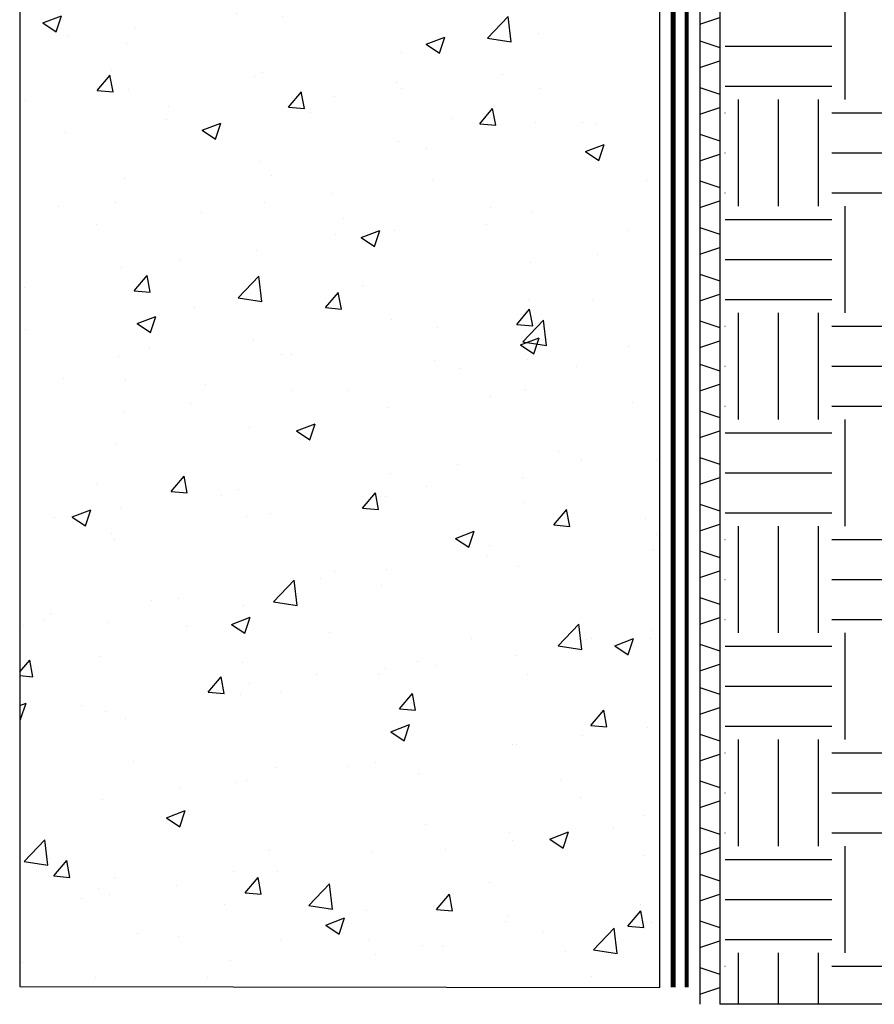
# Model space of a CAD drawing. Units: inches. Extents: x -504 to 39, y -106 to 50.
# Drawn here: x 5 to 21, y 2 to 21 of the extents above; entities that cross this region are included whole.
import ezdxf

# ---------------------------------------------------------------- set-up
doc = ezdxf.new("R2010")
doc.units = ezdxf.units.IN
doc.header["$MEASUREMENT"] = 0
doc.linetypes.add('ACAD_ISO02W100', pattern=[15, 12, -3])
for name, color, linetype, true_color in [('E-DRAIN', 7, 'Continuous', 0x41a12b), ('E-SHIELD 110', 7, 'ACAD_ISO02W100', 0xead40b), ('E-SPRAY 60', 7, 'Continuous', 0xd20423)]:
    doc.layers.add(name, color=color, linetype=linetype, true_color=true_color)
doc.layers.add('Z-Conditions', color=10, linetype='Continuous')

# ---------------------------------------------------------------- blocks, each defined once
blk = doc.blocks.new('E-DRAIN 6000')
for p, q in [((0, 0.375), (6.063, 0.375)), ((0.126, 0), (0.251, 0.375)), ((0.626, 0), (0.501, 0.375)), ((1.001, 0), (1.126, 0.375)), ((1.501, 0), (1.376, 0.375)), ((1.876, 0), (2.001, 0.375)), ((2.376, 0), (2.251, 0.375)), ((2.751, 0), (2.876, 0.375)), ((3.251, 0), (3.126, 0.375)), ((3.626, 0), (3.751, 0.375)), ((4.126, 0), (4.001, 0.375)), ((4.501, 0), (4.626, 0.375)), ((5.001, 0), (4.876, 0.375)), ((5.376, 0), (5.501, 0.375)), ((5.876, 0), (5.751, 0.375)), ((0, 0), (6.063, 0))]:
    blk.add_line(p, q)

msp = doc.modelspace()

# ---------------------------------------------------------------- hatches: boundary and pattern name
at = {"layer": 'Z-Conditions'}
h = msp.add_hatch(dxfattribs=at)
h.set_pattern_fill('EARTH', color=256, scale=8)
h.set_pattern_definition([(0, (-3142.1861, -4700.4143), (2, 2), [2, -2]), (0, (-3142.1861, -4699.6643), (2, 2), [2, -2]), (0, (-3142.1861, -4698.9143), (2, 2), [2, -2]), (90, (-3141.9361, -4698.6643), (-2, 2), [2, -2]), (90, (-3141.1861, -4698.6643), (-2, 2), [2, -2]), (90, (-3140.4361, -4698.6643), (-2, 2), [2, -2])])
h.paths.add_polyline_path([(39.141129, 45.353773), (17.715007, 46.714703), (17.810485, 36.612319), (18.433709, 36.250035), (18.435453, 34.261938), (19.558757, 33.610934), (19.558757, 29.784634), (20.183757, 29.784634), (20.183757, 28.698563), (19.558757, 28.33772), (19.558757, 26.203745), (18.433757, 25.554226), (18.433757, 23.597134), (17.808757, 23.597134), (17.808757, 2.375028), (38.888081, 2.375028)])
h = msp.add_hatch(dxfattribs=at)
h.set_pattern_fill('AR-CONC', color=256, scale=0.5)
h.set_pattern_definition([(50, (-3142.186, -4700.4143), (3.5863009, -0.3137607), [0.375, -4.125]), (355, (-3142.186, -4700.4143), (-0.6937567, 3.7609607), [0.3, -3.3]), (100.451444, (-3141.8873, -4700.4404), (2.8925442, 3.4472), [0.318701, -3.5057106]), (46.1842, (-3142.186, -4699.4143), (5.3362067, -0.8275964), [0.5625, -6.1875]), (96.63564, (-3141.7414, -4699.483), (4.6733097, 4.870593), [0.4780517, -5.258569]), (351.18416, (-3142.186, -4699.414), (4.6733097, 4.870593), [0.45, -4.95]), (21, (-3141.686, -4699.6643), (2.9845353, -2.0130945), [0.375, -4.125]), (326, (-3141.686, -4699.6643), (1.2165767, 3.6257502), [0.3, -3.3]), (71.451445, (-3141.4374, -4699.832), (4.2011119, 1.6126558), [0.318701, -3.5057106]), (37.5, (-3142.1861, -4700.4143), (0.06079928, 1.66446927), [0, -3.26, 0, -3.35, 0, -3.3125]), (7.5, (-3142.1861, -4700.4143), (1.3153477, 1.97205856), [0, -1.91, 0, -3.185, 0, -1.2625]), (327.5, (-3143.3011, -4700.4143), (2.66911218, -0.11277436), [0, -1.25, 0, -3.9, 0, -5.175]), (317.5, (-3143.801, -4700.4143), (2.9159308, 0.5005249), [0, -1.625, 0, -2.59, 0, -3.675])])
h.paths.add_polyline_path([(16.590007, 38.690884), (12.590007, 38.690884), (11.590007, 37.690884), (9.590007, 37.690884), (8.590007, 38.690884), (4.590039, 38.708916), (4.590039, 2.708916), (16.590007, 2.690884)])

# ---------------------------------------------------------------- linework, layer by layer
at = {"layer": 'E-SHIELD 110', "ltscale": 0.05, "const_width": 0.075}
msp.add_lwpolyline([(17.090007, 2.690884), (17.090007, 32.269009)], dxfattribs=at)
at = {"layer": 'E-SPRAY 60', "ltscale": 0.5, "const_width": 0.09375}
msp.add_lwpolyline([(16.840007, 2.690884), (16.840007, 32.269009)], dxfattribs=at)
at = {"layer": 'Z-Conditions'}
msp.add_line((38.888081, 2.375028), (17.715007, 2.375028), dxfattribs=at)
msp.add_lwpolyline([(16.590007, 32.362759), (16.590007, 38.690884), (12.590007, 38.690884), (11.590007, 37.690884), (9.590007, 37.690884), (8.590007, 38.690884), (4.590039, 38.708916), (4.590039, 2.708916), (16.590007, 2.690884), (16.590007, 32.269009)], dxfattribs=at)

# ---------------------------------------------------------------- block references
at = {"layer": 'E-DRAIN', "rotation": 270}
for p in [(17.340007, 26.627713), (17.340007, 20.564542), (17.340007, 14.50137), (17.340007, 8.438199)]:
    msp.add_blockref('E-DRAIN 6000', p, dxfattribs=at)

doc.saveas('drawing.dxf')
